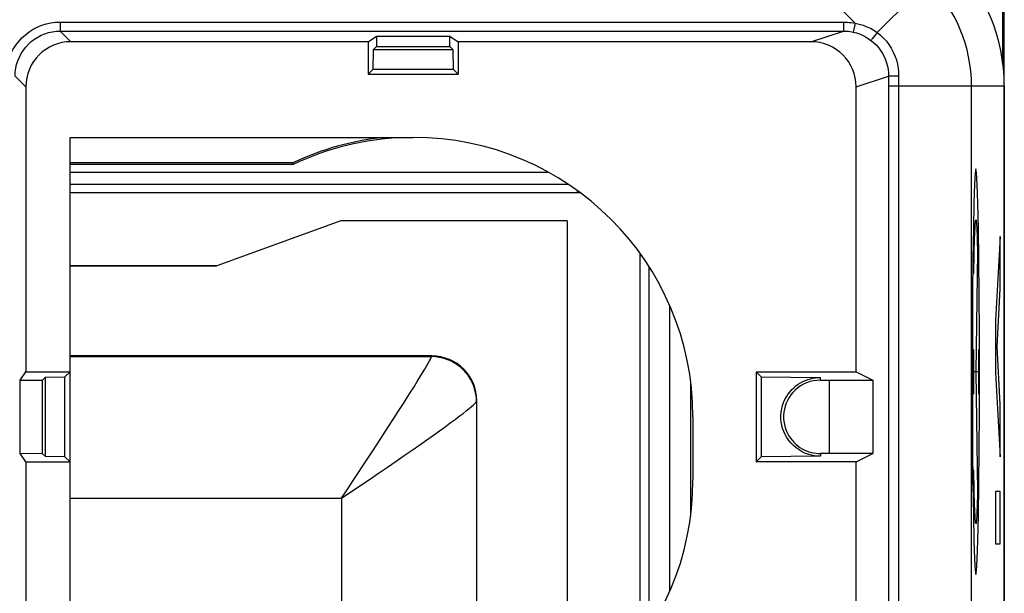
# Model space of a CAD drawing. Units: millimetres. Extents: x 136.3 to 158.6, y 83.7 to 132.7.
# Drawn here: x 147.7 to 158.6, y 120.2 to 126.6 of the extents above; entities that cross this region are included whole.
import ezdxf

# ---------------------------------------------------------------- set-up
doc = ezdxf.new("R2010")
doc.units = ezdxf.units.MM
doc.header["$LTSCALE"] = 16.335
doc.layers.get('0').update_dxf_attribs({"linetype": 'CONTINUOUS'})
for name, color, linetype in [('ASSI', 7, 'CONTINUOUS'), ('DRAFT', 7, 'CONTINUOUS'), ('INCISIONI_LASER', 7, 'CONTINUOUS'), ('RACCORDO', 7, 'CONTINUOUS'), ('SMUSSO', 7, 'CONTINUOUS')]:
    doc.layers.add(name, color=color, linetype=linetype)

msp = doc.modelspace()

# ---------------------------------------------------------------- linework, layer by layer
at = {"color": 7, "linetype": 'CONTINUOUS'}
for p, q in [((158.601, 86.305), (158.601, 130.105)), ((148.141, 126.485), (156.819, 126.485)), ((151.551, 126.366), (148.26, 126.366)), ((151.551, 126.366), (151.644, 126.428)), ((151.551, 126.366), (151.551, 126.005)), ((151.644, 126.428), (151.644, 126.314)), ((151.644, 126.428), (152.457, 126.428)), ((152.457, 126.314), (152.457, 126.428)), ((152.457, 126.428), (152.551, 126.366)), ((152.551, 126.366), (152.551, 126.005)), ((156.459, 126.366), (152.551, 126.366)), ((151.608, 126.063), (151.61, 126.28)), ((151.61, 126.28), (151.644, 126.314)), ((151.61, 126.28), (152.491, 126.28)), ((151.644, 126.314), (152.457, 126.314)), ((152.457, 126.314), (152.491, 126.28)), ((152.491, 126.28), (152.493, 126.063)), ((151.608, 126.063), (151.551, 126.005)), ((151.608, 126.063), (152.493, 126.063)), ((152.493, 126.063), (152.551, 126.005)), ((151.551, 126.005), (152.551, 126.005)), ((147.76, 125.866), (147.76, 122.705)), ((156.959, 122.705), (156.959, 125.866)), ((158.601, 125.877), (158.601, 90.534)), ((148.251, 118.405), (148.251, 125.305)), ((148.251, 125.305), (152.051, 125.305)), ((151.251, 124.379), (149.877, 123.88)), ((153.758, 124.379), (151.251, 124.379)), ((153.758, 124.379), (153.758, 118.918)), ((148.251, 123.88), (149.877, 123.88)), ((147.698, 122.612), (147.76, 122.705)), ((147.76, 122.705), (148.251, 122.705)), ((147.944, 122.614), (147.976, 122.646)), ((147.976, 122.646), (148.193, 122.648)), ((147.976, 121.765), (147.976, 122.646)), ((148.193, 122.648), (148.251, 122.705)), ((148.193, 121.763), (148.193, 122.648)), ((155.851, 122.705), (155.851, 121.705)), ((155.851, 122.705), (156.959, 122.705)), ((155.908, 122.648), (155.851, 122.705)), ((155.908, 122.648), (155.908, 121.763)), ((155.908, 122.648), (156.566, 122.642)), ((156.959, 122.705), (157.146, 122.612)), ((147.698, 122.612), (147.944, 122.614)), ((147.698, 121.799), (147.698, 122.612)), ((147.944, 121.797), (147.944, 122.614)), ((156.566, 122.613), (156.66, 122.612)), ((156.66, 122.612), (156.66, 121.799)), ((156.66, 122.612), (157.146, 122.612)), ((157.146, 122.612), (157.146, 121.799)), ((155.151, 122.205), (155.151, 121.505)), ((147.76, 121.705), (147.698, 121.799)), ((147.944, 121.797), (147.698, 121.799)), ((147.976, 121.765), (147.944, 121.797)), ((148.193, 121.763), (147.976, 121.765)), ((148.193, 121.763), (148.251, 121.705)), ((155.908, 121.763), (155.851, 121.705)), ((156.566, 121.769), (155.908, 121.763)), ((156.66, 121.799), (156.566, 121.798)), ((157.146, 121.799), (156.66, 121.799)), ((156.959, 121.705), (157.146, 121.799)), ((147.76, 121.705), (147.76, 118.544)), ((147.76, 121.705), (148.251, 121.705)), ((156.959, 121.705), (155.851, 121.705)), ((156.959, 118.544), (156.959, 121.705))]:
    msp.add_line(p, q, dxfattribs=at)
at = {"color": 253, "linetype": 'CONTINUOUS'}
for p, q in [((157.192, 126.468), (158.015, 127.291)), ((156.949, 126.571), (156.792, 126.728)), ((148.141, 126.585), (148.141, 126.485)), ((148.141, 126.585), (156.819, 126.585)), ((156.819, 126.585), (156.819, 126.485)), ((156.949, 126.571), (156.927, 126.473)), ((148.141, 126.485), (148.26, 126.366)), ((156.459, 126.366), (156.819, 126.485)), ((157.192, 126.468), (157.17, 126.439)), ((147.641, 125.985), (147.76, 125.866)), ((156.959, 125.866), (157.319, 125.985)), ((157.319, 125.985), (157.319, 125.877)), ((157.376, 125.986), (157.346, 125.986)), ((157.43, 125.986), (157.429, 125.93)), ((157.429, 125.93), (157.429, 125.894)), ((157.319, 125.877), (157.319, 102.607)), ((157.319, 125.877), (158.601, 125.877)), ((157.429, 125.894), (157.429, 102.607)), ((158.237, 97.087), (158.237, 125.877)), ((156.566, 122.613), (156.566, 122.642)), ((156.566, 121.798), (156.566, 121.769))]:
    msp.add_line(p, q, dxfattribs=at)
for points in [[(147.541, 125.985), (147.544, 126.038), (147.55, 126.089), (147.562, 126.14), (147.577, 126.189), (147.597, 126.238), (147.621, 126.285), (147.65, 126.329), (147.682, 126.37), (147.717, 126.409), (147.755, 126.444), (147.797, 126.476), (147.841, 126.504), (147.887, 126.528), (147.936, 126.549), (147.986, 126.564), (148.036, 126.576), (148.088, 126.582), (148.141, 126.585)], [(156.819, 126.585), (156.841, 126.584), (156.862, 126.583), (156.884, 126.581), (156.906, 126.579), (156.927, 126.575), (156.949, 126.571)], [(156.949, 126.571), (156.994, 126.561), (157.037, 126.549), (157.079, 126.533), (157.118, 126.515), (157.156, 126.493), (157.192, 126.468)], [(147.641, 125.985), (147.643, 126.028), (147.649, 126.072), (147.658, 126.114), (147.671, 126.156), (147.688, 126.196), (147.708, 126.235), (147.732, 126.272), (147.758, 126.306), (147.788, 126.338), (147.82, 126.368), (147.854, 126.394), (147.891, 126.418), (147.93, 126.438), (147.97, 126.455), (148.012, 126.468), (148.054, 126.477), (148.098, 126.483), (148.141, 126.485)], [(156.819, 126.485), (156.837, 126.484), (156.855, 126.483), (156.873, 126.482), (156.892, 126.48), (156.91, 126.477), (156.927, 126.473)], [(156.927, 126.473), (156.963, 126.464), (156.997, 126.452), (157.031, 126.438), (157.063, 126.421), (157.094, 126.402), (157.124, 126.381)], [(157.192, 126.468), (157.229, 126.439), (157.263, 126.406), (157.294, 126.371), (157.323, 126.334), (157.348, 126.294), (157.371, 126.252), (157.39, 126.209), (157.405, 126.164), (157.417, 126.119), (157.425, 126.074), (157.429, 126.03), (157.43, 125.986)], [(157.17, 126.439), (157.149, 126.413), (157.141, 126.402), (157.134, 126.393), (157.128, 126.387), (157.125, 126.383), (157.124, 126.381)], [(157.124, 126.381), (157.153, 126.357), (157.181, 126.33), (157.206, 126.301), (157.23, 126.27), (157.251, 126.237), (157.269, 126.203), (157.284, 126.167), (157.297, 126.131), (157.307, 126.094), (157.314, 126.057), (157.318, 126.021), (157.319, 125.985)], [(157.346, 125.986), (157.335, 125.986), (157.326, 125.985), (157.321, 125.985), (157.319, 125.985)], [(157.43, 125.986), (157.411, 125.986), (157.376, 125.986)]]:
    msp.add_lwpolyline(points, dxfattribs=at)
at = {"color": 7, "linetype": 'CONTINUOUS'}
for points in [[(156.566, 121.769), (156.521, 121.771), (156.478, 121.777), (156.437, 121.787), (156.398, 121.8), (156.361, 121.818), (156.327, 121.838), (156.295, 121.86), (156.265, 121.886), (156.238, 121.913), (156.213, 121.943), (156.192, 121.975), (156.173, 122.008), (156.157, 122.042), (156.145, 122.077), (156.136, 122.112), (156.129, 122.148), (156.126, 122.184), (156.126, 122.22), (156.129, 122.257), (156.135, 122.294), (156.144, 122.33), (156.155, 122.363), (156.169, 122.396), (156.186, 122.426), (156.204, 122.454), (156.224, 122.481), (156.245, 122.505), (156.268, 122.528), (156.292, 122.548), (156.317, 122.567), (156.343, 122.583), (156.37, 122.597), (156.397, 122.61), (156.425, 122.62), (156.453, 122.628), (156.481, 122.635), (156.51, 122.639), (156.538, 122.642), (156.566, 122.642)], [(156.566, 122.613), (156.524, 122.61), (156.484, 122.605), (156.446, 122.596), (156.409, 122.583), (156.375, 122.567), (156.342, 122.548), (156.312, 122.527), (156.285, 122.503), (156.259, 122.477), (156.237, 122.449), (156.216, 122.419), (156.199, 122.388), (156.184, 122.356), (156.173, 122.324), (156.164, 122.29), (156.159, 122.257), (156.156, 122.223), (156.156, 122.188), (156.159, 122.154), (156.165, 122.119), (156.173, 122.086), (156.184, 122.054), (156.198, 122.024), (156.213, 121.996), (156.231, 121.97), (156.249, 121.945), (156.269, 121.923), (156.291, 121.902), (156.313, 121.883), (156.336, 121.867), (156.36, 121.852), (156.385, 121.839), (156.41, 121.828), (156.436, 121.818), (156.462, 121.811), (156.488, 121.805), (156.514, 121.801), (156.54, 121.798), (156.566, 121.798)]]:
    msp.add_lwpolyline(points, dxfattribs=at)
for centre, radius, start, end in [((156.601, 125.877), 2, 0, 45), ((152.051, 122.205), 3.1, 0, 90), ((152.051, 121.505), 3.1, 270, 360)]:
    msp.add_arc(centre, radius, start, end, dxfattribs=at)
at = {"color": 253, "linetype": 'CONTINUOUS'}
msp.add_arc((156.601, 125.877), 1.637, 0, 45, dxfattribs=at)
at = {"color": 7, "linetype": 'CONTINUOUS'}
for centre, major_axis, ratio, start_param, end_param in [((148.26, 125.866), (0.354, -0.354), 0.999967, 2.356211, 3.926974), ((156.459, 125.866), (0.475, 0.157), 0.999831, -0.31867, 1.252025)]:
    msp.add_ellipse(centre, major_axis=major_axis, ratio=ratio, start_param=start_param, end_param=end_param, dxfattribs=at)
at = {"layer": 'ASSI', "color": 7, "linetype": 'CONTINUOUS'}
msp.add_line((158.584, 126.136), (158.584, 126.722), dxfattribs=at)
at = {"layer": 'DRAFT', "color": 7, "linetype": 'CONTINUOUS'}
for p, q in [((151.551, 126.366), (151.644, 126.428)), ((151.551, 126.366), (151.551, 126.005)), ((151.644, 126.428), (151.644, 126.314)), ((151.644, 126.428), (152.457, 126.428)), ((152.457, 126.314), (152.457, 126.428)), ((152.457, 126.428), (152.551, 126.366)), ((152.551, 126.366), (152.551, 126.005)), ((151.608, 126.063), (151.61, 126.28)), ((151.61, 126.28), (151.644, 126.314)), ((151.61, 126.28), (152.491, 126.28)), ((151.644, 126.314), (152.457, 126.314)), ((152.457, 126.314), (152.491, 126.28)), ((152.491, 126.28), (152.493, 126.063)), ((151.608, 126.063), (151.551, 126.005)), ((151.608, 126.063), (152.493, 126.063)), ((152.493, 126.063), (152.551, 126.005)), ((151.551, 126.005), (152.551, 126.005)), ((158.601, 125.877), (158.601, 90.534)), ((148.251, 118.405), (148.251, 125.305)), ((148.251, 125.305), (152.051, 125.305)), ((150.716, 125.023), (148.251, 125.023)), ((150.716, 125.023), (150.72, 125.005)), ((147.698, 122.612), (147.76, 122.705)), ((147.76, 122.705), (148.251, 122.705)), ((147.944, 122.614), (147.976, 122.646)), ((147.976, 122.646), (148.193, 122.648)), ((147.976, 121.765), (147.976, 122.646)), ((148.193, 122.648), (148.251, 122.705)), ((148.193, 121.763), (148.193, 122.648)), ((155.851, 122.705), (155.851, 121.705)), ((155.851, 122.705), (156.959, 122.705)), ((155.908, 122.648), (155.851, 122.705)), ((155.908, 122.648), (155.908, 121.763)), ((156.959, 122.705), (157.146, 122.612)), ((147.698, 122.612), (147.944, 122.614)), ((147.698, 121.799), (147.698, 122.612)), ((147.944, 121.797), (147.944, 122.614)), ((157.146, 122.612), (157.146, 121.799)), ((155.151, 122.205), (155.151, 121.505)), ((147.76, 121.705), (147.698, 121.799)), ((147.944, 121.797), (147.698, 121.799)), ((147.976, 121.765), (147.944, 121.797)), ((148.193, 121.763), (147.976, 121.765)), ((148.193, 121.763), (148.251, 121.705)), ((155.908, 121.763), (155.851, 121.705)), ((156.959, 121.705), (157.146, 121.799)), ((147.76, 121.705), (148.251, 121.705)), ((156.959, 121.705), (155.851, 121.705))]:
    msp.add_line(p, q, dxfattribs=at)
for centre, radius, start, end in [((156.601, 125.877), 2, 0, 45), ((152.051, 122.205), 3.117, 96.0193, 115.3422), ((152.051, 122.205), 3.1, 92.1179, 115.4146), ((152.051, 122.205), 3.1, 0, 90), ((152.051, 121.505), 3.1, 270, 360)]:
    msp.add_arc(centre, radius, start, end, dxfattribs=at)
at = {"layer": 'INCISIONI_LASER', "color": 253, "linetype": 'CONTINUOUS'}
for p, q in [((158.298, 124.267), (158.299, 124.225)), ((158.271, 124.131), (158.272, 124.184)), ((158.272, 124.184), (158.274, 124.23)), ((158.299, 124.225), (158.301, 124.178)), ((158.301, 124.178), (158.302, 124.125)), ((158.556, 124.205), (158.505, 123.274)), ((158.556, 123.625), (158.556, 124.205)), ((158.268, 124.011), (158.269, 124.074)), ((158.269, 124.074), (158.271, 124.131)), ((158.265, 123.872), (158.267, 123.944)), ((158.267, 123.944), (158.268, 124.011)), ((158.305, 124.036), (158.287, 122.705)), ((158.264, 123.796), (158.265, 123.872)), ((158.521, 122.984), (158.556, 123.625)), ((158.505, 123.274), (158.505, 122.694)), ((158.258, 122.953), (158.258, 122.458)), ((158.315, 122.953), (158.315, 122.458)), ((158.556, 122.343), (158.521, 122.984)), ((158.247, 122.025), (158.247, 122.705)), ((158.315, 122.705), (158.258, 122.705)), ((158.287, 122.705), (158.305, 121.374)), ((158.505, 122.694), (158.556, 121.763)), ((158.556, 121.763), (158.556, 122.343)), ((158.247, 121.953), (158.247, 122.025)), ((158.246, 121.791), (158.247, 121.953)), ((158.245, 121.661), (158.246, 121.791)), ((158.243, 121.542), (158.245, 121.661)), ((158.242, 121.453), (158.243, 121.542)), ((158.265, 121.539), (158.264, 121.615)), ((158.267, 121.467), (158.265, 121.539)), ((158.268, 121.399), (158.267, 121.467)), ((158.269, 121.337), (158.268, 121.399)), ((158.271, 121.279), (158.269, 121.337)), ((158.305, 121.374), (158.303, 121.314)), ((158.505, 121.376), (158.505, 120.796)), ((158.556, 121.376), (158.505, 121.376)), ((158.556, 120.796), (158.556, 121.376)), ((158.272, 121.227), (158.271, 121.279)), ((158.274, 121.18), (158.272, 121.227)), ((158.302, 121.259), (158.3, 121.209)), ((158.303, 121.314), (158.302, 121.259)), ((158.276, 121.14), (158.274, 121.18)), ((158.505, 120.796), (158.556, 120.796))]:
    msp.add_line(p, q, dxfattribs=at)
for points in [[(158.287, 124.955), (158.279, 124.912), (158.272, 124.785), (158.265, 124.579), (158.259, 124.296), (158.254, 123.957), (158.25, 123.57), (158.248, 123.15), (158.247, 122.705), (158.248, 122.268), (158.25, 121.848), (158.254, 121.46), (158.259, 121.115), (158.265, 120.836), (158.271, 120.628), (158.279, 120.5), (158.287, 120.456)], [(158.287, 120.456), (158.294, 120.499), (158.301, 120.625), (158.308, 120.832), (158.314, 121.115), (158.319, 121.454), (158.323, 121.841), (158.325, 122.261), (158.326, 122.705), (158.325, 123.142), (158.323, 123.563), (158.319, 123.95), (158.314, 124.296), (158.308, 124.575), (158.302, 124.782), (158.294, 124.911), (158.287, 124.955)], [(158.274, 124.23), (158.276, 124.271), (158.277, 124.289), (158.277, 124.306), (158.278, 124.322), (158.279, 124.335), (158.28, 124.348), (158.281, 124.358), (158.282, 124.367), (158.283, 124.375), (158.283, 124.381), (158.284, 124.386), (158.285, 124.389), (158.286, 124.39), (158.287, 124.39), (158.288, 124.388), (158.289, 124.385), (158.29, 124.38), (158.291, 124.374), (158.292, 124.366), (158.292, 124.356), (158.293, 124.345), (158.294, 124.332), (158.295, 124.318), (158.296, 124.303), (158.297, 124.285), (158.298, 124.267)], [(158.302, 124.125), (158.304, 124.067), (158.305, 124.036)], [(158.3, 121.209), (158.298, 121.164), (158.298, 121.144), (158.297, 121.125), (158.296, 121.108), (158.295, 121.092), (158.294, 121.078), (158.293, 121.066), (158.292, 121.055), (158.292, 121.045), (158.291, 121.037), (158.29, 121.031), (158.289, 121.026), (158.288, 121.022), (158.287, 121.021), (158.286, 121.021), (158.285, 121.022), (158.284, 121.025), (158.283, 121.029), (158.283, 121.036), (158.282, 121.043), (158.281, 121.052), (158.28, 121.063), (158.279, 121.075), (158.278, 121.089), (158.277, 121.104), (158.277, 121.121), (158.276, 121.14)]]:
    msp.add_lwpolyline(points, dxfattribs=at)
at = {"layer": 'RACCORDO', "color": 253, "linetype": 'CONTINUOUS'}
for p, q in [((157.192, 126.468), (158.015, 127.291)), ((156.949, 126.571), (156.792, 126.728)), ((148.141, 126.585), (148.141, 126.485)), ((148.141, 126.585), (156.819, 126.585)), ((156.819, 126.585), (156.819, 126.485)), ((156.949, 126.571), (156.927, 126.473)), ((148.141, 126.485), (148.26, 126.366)), ((156.459, 126.366), (156.819, 126.485)), ((157.192, 126.468), (157.17, 126.439)), ((147.641, 125.985), (147.76, 125.866)), ((156.959, 125.866), (157.319, 125.985)), ((157.319, 125.985), (157.319, 125.877)), ((157.376, 125.986), (157.346, 125.986)), ((157.43, 125.986), (157.429, 125.93)), ((157.429, 125.93), (157.429, 125.894)), ((157.319, 125.877), (157.319, 102.607)), ((157.319, 125.877), (158.601, 125.877)), ((157.429, 125.894), (157.429, 102.607)), ((158.237, 97.087), (158.237, 125.877)), ((153.554, 124.915), (148.251, 124.915)), ((153.773, 124.783), (148.251, 124.783)), ((153.873, 124.689), (153.873, 124.711)), ((154.568, 123.995), (154.567, 124.012)), ((154.568, 119.698), (154.568, 123.995)), ((154.568, 123.995), (154.58, 123.995)), ((154.667, 119.845), (154.667, 123.866)), ((154.897, 120.279), (154.897, 123.431)), ((148.251, 122.873), (152.254, 122.873)), ((152.254, 122.873), (152.258, 122.881)), ((156.566, 122.613), (156.566, 122.642)), ((152.754, 122.375), (152.758, 122.383)), ((152.754, 122.375), (152.754, 118.541)), ((156.566, 121.798), (156.566, 121.769)), ((148.251, 121.303), (151.256, 121.303)), ((151.256, 121.303), (151.256, 118.466))]:
    msp.add_line(p, q, dxfattribs=at)
at = {"layer": 'RACCORDO', "color": 7, "linetype": 'CONTINUOUS'}
for p, q in [((148.141, 126.485), (156.819, 126.485)), ((151.551, 126.366), (148.26, 126.366)), ((156.459, 126.366), (152.551, 126.366)), ((147.76, 125.866), (147.76, 122.705)), ((156.959, 122.705), (156.959, 125.866)), ((150.72, 125.005), (148.251, 125.005)), ((149.877, 123.88), (148.251, 123.88)), ((152.258, 122.881), (148.251, 122.881)), ((155.908, 122.648), (156.566, 122.642)), ((155.125, 122.606), (155.125, 121.105)), ((156.566, 122.613), (156.66, 122.612)), ((152.758, 118.541), (152.758, 122.383)), ((156.566, 121.769), (155.908, 121.763)), ((156.66, 121.799), (156.566, 121.798)), ((147.76, 121.705), (147.76, 118.544)), ((156.959, 118.544), (156.959, 121.705))]:
    msp.add_line(p, q, dxfattribs=at)
at = {"layer": 'RACCORDO', "color": 253, "linetype": 'CONTINUOUS'}
for points in [[(147.541, 125.985), (147.544, 126.038), (147.55, 126.089), (147.562, 126.14), (147.577, 126.189), (147.597, 126.238), (147.621, 126.285), (147.65, 126.329), (147.682, 126.37), (147.717, 126.409), (147.755, 126.444), (147.797, 126.476), (147.841, 126.504), (147.887, 126.528), (147.936, 126.549), (147.986, 126.564), (148.036, 126.576), (148.088, 126.582), (148.141, 126.585)], [(156.819, 126.585), (156.841, 126.584), (156.862, 126.583), (156.884, 126.581), (156.906, 126.579), (156.927, 126.575), (156.949, 126.571)], [(156.949, 126.571), (156.994, 126.561), (157.037, 126.549), (157.079, 126.533), (157.118, 126.515), (157.156, 126.493), (157.192, 126.468)], [(147.641, 125.985), (147.643, 126.028), (147.649, 126.072), (147.658, 126.114), (147.671, 126.156), (147.688, 126.196), (147.708, 126.235), (147.732, 126.272), (147.758, 126.306), (147.788, 126.338), (147.82, 126.368), (147.854, 126.394), (147.891, 126.418), (147.93, 126.438), (147.97, 126.455), (148.012, 126.468), (148.054, 126.477), (148.098, 126.483), (148.141, 126.485)], [(156.819, 126.485), (156.837, 126.484), (156.855, 126.483), (156.873, 126.482), (156.892, 126.48), (156.91, 126.477), (156.927, 126.473)], [(156.927, 126.473), (156.963, 126.464), (156.997, 126.452), (157.031, 126.438), (157.063, 126.421), (157.094, 126.402), (157.124, 126.381)], [(157.192, 126.468), (157.229, 126.439), (157.263, 126.406), (157.294, 126.371), (157.323, 126.334), (157.348, 126.294), (157.371, 126.252), (157.39, 126.209), (157.405, 126.164), (157.417, 126.119), (157.425, 126.074), (157.429, 126.03), (157.43, 125.986)], [(157.17, 126.439), (157.149, 126.413), (157.141, 126.402), (157.134, 126.393), (157.128, 126.387), (157.125, 126.383), (157.124, 126.381)], [(157.124, 126.381), (157.153, 126.357), (157.181, 126.33), (157.206, 126.301), (157.23, 126.27), (157.251, 126.237), (157.269, 126.203), (157.284, 126.167), (157.297, 126.131), (157.307, 126.094), (157.314, 126.057), (157.318, 126.021), (157.319, 125.985)], [(157.346, 125.986), (157.335, 125.986), (157.326, 125.985), (157.321, 125.985), (157.319, 125.985)], [(157.43, 125.986), (157.411, 125.986), (157.376, 125.986)], [(153.905, 124.688), (153.892, 124.689), (148.251, 124.689)], [(151.779, 122.099), (151.834, 122.184), (151.886, 122.265), (151.935, 122.342), (151.981, 122.413), (152.022, 122.479), (152.061, 122.54), (152.095, 122.596), (152.127, 122.647), (152.154, 122.693), (152.179, 122.733), (152.199, 122.769), (152.217, 122.799), (152.231, 122.825), (152.242, 122.846), (152.25, 122.862), (152.254, 122.873)], [(152.754, 122.375), (152.752, 122.418), (152.746, 122.461), (152.736, 122.503), (152.723, 122.544), (152.707, 122.584), (152.686, 122.623), (152.663, 122.66), (152.636, 122.694), (152.607, 122.726), (152.575, 122.755), (152.54, 122.782), (152.504, 122.805), (152.465, 122.826), (152.425, 122.842), (152.383, 122.856), (152.341, 122.865), (152.298, 122.871), (152.254, 122.873)], [(151.566, 121.511), (151.667, 121.58), (151.766, 121.647), (151.862, 121.713), (151.953, 121.776), (152.041, 121.837), (152.124, 121.895), (152.202, 121.95), (152.275, 122.002), (152.343, 122.051), (152.406, 122.096), (152.463, 122.138), (152.515, 122.177), (152.562, 122.212), (152.604, 122.244), (152.64, 122.273), (152.671, 122.298), (152.697, 122.319), (152.718, 122.338), (152.735, 122.353), (152.747, 122.365), (152.754, 122.375)], [(151.395, 121.511), (151.53, 121.717), (151.596, 121.817), (151.66, 121.915), (151.779, 122.099)], [(151.256, 121.303), (151.36, 121.373), (151.566, 121.511)], [(151.256, 121.303), (151.326, 121.407), (151.395, 121.511)]]:
    msp.add_lwpolyline(points, dxfattribs=at)
at = {"layer": 'RACCORDO', "color": 7, "linetype": 'CONTINUOUS'}
for points in [[(156.566, 121.769), (156.521, 121.771), (156.478, 121.777), (156.437, 121.787), (156.398, 121.8), (156.361, 121.818), (156.327, 121.838), (156.295, 121.86), (156.265, 121.886), (156.238, 121.913), (156.213, 121.943), (156.192, 121.975), (156.173, 122.008), (156.157, 122.042), (156.145, 122.077), (156.136, 122.112), (156.129, 122.148), (156.126, 122.184), (156.126, 122.22), (156.129, 122.257), (156.135, 122.294), (156.144, 122.33), (156.155, 122.363), (156.169, 122.396), (156.186, 122.426), (156.204, 122.454), (156.224, 122.481), (156.245, 122.505), (156.268, 122.528), (156.292, 122.548), (156.317, 122.567), (156.343, 122.583), (156.37, 122.597), (156.397, 122.61), (156.425, 122.62), (156.453, 122.628), (156.481, 122.635), (156.51, 122.639), (156.538, 122.642), (156.566, 122.642)], [(156.566, 122.613), (156.524, 122.61), (156.484, 122.605), (156.446, 122.596), (156.409, 122.583), (156.375, 122.567), (156.342, 122.548), (156.312, 122.527), (156.285, 122.503), (156.259, 122.477), (156.237, 122.449), (156.216, 122.419), (156.199, 122.388), (156.184, 122.356), (156.173, 122.324), (156.164, 122.29), (156.159, 122.257), (156.156, 122.223), (156.156, 122.188), (156.159, 122.154), (156.165, 122.119), (156.173, 122.086), (156.184, 122.054), (156.198, 122.024), (156.213, 121.996), (156.231, 121.97), (156.249, 121.945), (156.269, 121.923), (156.291, 121.902), (156.313, 121.883), (156.336, 121.867), (156.36, 121.852), (156.385, 121.839), (156.41, 121.828), (156.436, 121.818), (156.462, 121.811), (156.488, 121.805), (156.514, 121.801), (156.54, 121.798), (156.566, 121.798)]]:
    msp.add_lwpolyline(points, dxfattribs=at)
at = {"layer": 'RACCORDO', "color": 253, "linetype": 'CONTINUOUS'}
msp.add_arc((156.601, 125.877), 1.637, 0, 45, dxfattribs=at)
at = {"layer": 'RACCORDO', "color": 7, "linetype": 'CONTINUOUS'}
for centre, major_axis, ratio, start_param, end_param in [((148.26, 125.866), (0.354, -0.354), 0.999967, 2.356211, 3.926974), ((156.459, 125.866), (0.475, 0.157), 0.999831, -0.31867, 1.252025), ((152.257, 122.381), (0.426, 0.263), 0.996941, -0.551931, 1.016126)]:
    msp.add_ellipse(centre, major_axis=major_axis, ratio=ratio, start_param=start_param, end_param=end_param, dxfattribs=at)
at = {"layer": 'SMUSSO', "color": 7, "linetype": 'CONTINUOUS'}
for p, q in [((156.66, 122.612), (156.66, 121.799)), ((156.66, 122.612), (157.146, 122.612)), ((157.146, 121.799), (156.66, 121.799))]:
    msp.add_line(p, q, dxfattribs=at)

doc.saveas('drawing.dxf')
